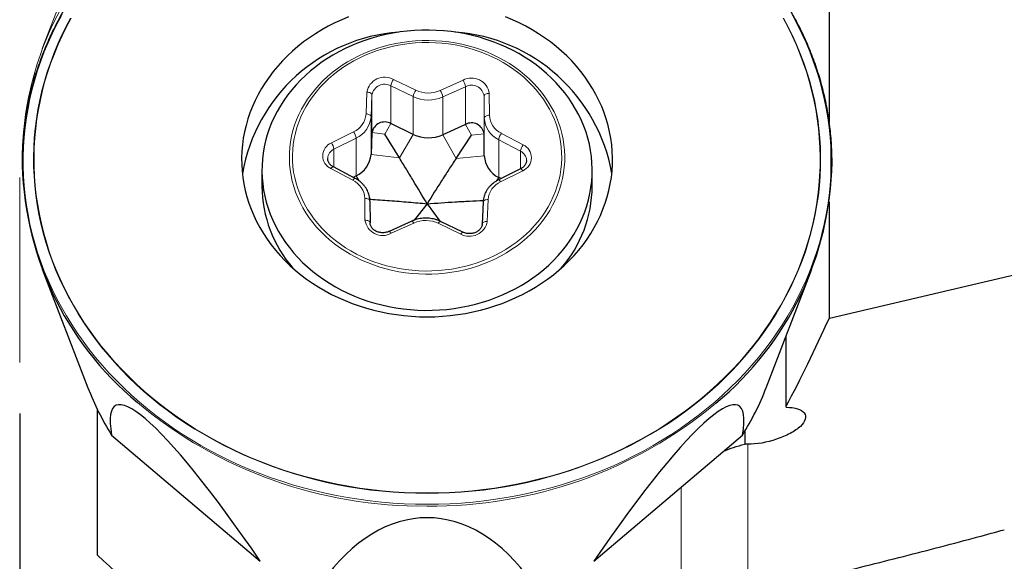
# Model space of a CAD drawing. Units: millimetres. Extents: x 15 to 204, y 6 to 291.
# Drawn here: x 31 to 50, y 185 to 196 of the extents above; entities that cross this region are included whole.
import ezdxf

# ---------------------------------------------------------------- set-up
doc = ezdxf.new("R2010")
doc.units = ezdxf.units.MM
doc.layers.add('DÜNNE_LINIE', color=153, linetype='Continuous')
doc.styles.add('SLDTEXTSTYLE0', font='TXT', dxfattribs={"width": 0.75})
doc.dimstyles.new('SLDDIMSTYLE0', dxfattribs={"dimtxt": 3, "dimasz": 3, "dimexe": 0, "dimexo": 0.0625, "dimgap": 0.75, "dimtad": 1, "dimdec": 3, "dimrnd": 1e-09, "dimzin": 12, "dimdsep": 46, "dimtxsty": 'SLDTEXTSTYLE0', "dimsah": 1, "dimcen": 0.09, "dimadec": 0, "dimazin": 3, "dimtfac": 1, "dimtofl": 0, "dimtmove": 0, "dimatfit": 3, "dimfxl": 1, "dimfrac": 2, "dimtolj": 1, "dimtzin": 12, "dimarcsym": 0})

# ---------------------------------------------------------------- blocks, each defined once
blk = doc.blocks.new('_D_1')
at = {"layer": 'DÜNNE_LINIE', "color": 7}
for p, q in [((80.553, 191.027), (80.553, 169.041)), ((30.553, 187.863), (30.553, 169.041)), ((80.553, 170.041), (30.553, 170.041))]:
    blk.add_line(p, q, dxfattribs=at)
for points in [[(30.553, 170.041), (33.553, 169.291), (33.553, 170.791)], [(80.553, 170.041), (77.553, 170.791), (77.553, 169.291)]]:
    blk.add_solid(points, dxfattribs=at)
at = {"layer": 'DÜNNE_LINIE', "color": 7, "insert": (52.117, 173.908, 0.1), "char_height": 3, "attachment_point": 1, "style": 'SLDTEXTSTYLE0'}
blk.add_mtext('50', dxfattribs=at)

msp = doc.modelspace()

# ---------------------------------------------------------------- linework, layer by layer
at = {"color": 7, "linetype": 'Continuous', "lineweight": 30}
for p, q in [((46.4857, 193.5808), (46.4857, 199.3158)), ((37.4854, 193.3847), (37.4683, 192.9554)), ((38.2992, 193.3504), (37.8584, 193.562)), ((39.324, 193.5463), (38.877, 193.3443)), ((38.0249, 192.8873), (37.7353, 193.3541)), ((39.139, 192.8754), (39.4416, 193.3359)), ((39.6959, 192.9315), (39.6916, 193.3611)), ((35.3198, 192.6451), (35.3198, 192.3272)), ((37.1549, 192.4846), (36.725, 192.7119)), ((40.409, 192.6725), (39.9725, 192.4546)), ((41.8198, 192.3272), (41.8198, 192.6451)), ((37.1731, 192.5341), (37.1156, 192.5054)), ((40.0238, 192.4801), (39.9785, 192.5041)), ((46.4857, 189.7371), (58.3213, 192.5051)), ((37.4557, 192.0751), (37.4417, 192.0759)), ((37.4436, 192.0408), (37.448, 191.6112)), ((39.6713, 192.0181), (39.6541, 191.5887)), ((39.6713, 192.0169), (39.6713, 192.0181)), ((46.4857, 189.7371), (46.4857, 192.0231)), ((38.5698, 191.9864), (38.3166, 191.6631)), ((38.5698, 191.9864), (38.8227, 191.6434)), ((38.2684, 191.6443), (37.8214, 191.4423)), ((39.2751, 191.4266), (38.8343, 191.6382)), ((39.6541, 191.5876), (39.6541, 191.5887)), ((30.9965, 190.6966), (31.8962, 188.3657)), ((35.8428, 190.8277), (35.8392, 190.803)), ((41.3003, 190.803), (41.2967, 190.8277)), ((45.2434, 188.3657), (46.143, 190.6966)), ((45.6382, 188.0037), (45.6382, 189.3887)), ((45.6382, 187.9838), (45.6382, 188.0037)), ((32.0832, 185.0736), (32.0832, 187.9382)), ((32.3617, 187.4351), (35.2882, 184.9534)), ((41.8513, 184.9534), (44.7778, 187.4351)), ((44.822, 187.5072), (44.822, 187.2571))]:
    msp.add_line(p, q, dxfattribs=at)
at = {"color": 7, "linetype": 'Continuous', "lineweight": 0}
msp.add_line((31.8962, 197.3697), (30.9965, 195.0388), dxfattribs=at)
at = {"color": 8, "linetype": 'Continuous', "lineweight": 0}
for p, q in [((37.9076, 194.4307), (38.3485, 194.2191)), ((38.8299, 194.214), (39.2769, 194.416)), ((37.3683, 193.7531), (37.3855, 194.1824)), ((38.2992, 194.0923), (37.8584, 194.3039)), ((37.8584, 193.562), (37.8584, 194.3039)), ((39.324, 194.2882), (38.877, 194.0861)), ((39.324, 193.5463), (39.324, 194.2882)), ((39.7915, 194.1567), (39.7959, 193.7271)), ((37.4854, 194.1266), (37.4683, 193.6972)), ((37.4854, 193.3847), (37.4854, 194.1266)), ((38.2992, 193.3504), (38.2992, 194.0923)), ((38.877, 193.3443), (38.877, 194.0861)), ((39.6959, 193.6734), (39.6916, 194.1029)), ((39.6916, 193.3611), (39.6916, 194.1029)), ((37.4683, 192.9554), (37.4683, 193.6972)), ((39.6959, 192.9315), (39.6959, 193.6734)), ((36.6859, 193.1841), (37.1223, 193.4021)), ((37.7353, 193.3541), (37.4854, 193.3847)), ((37.7353, 193.3541), (37.8584, 193.562)), ((39.4416, 193.3359), (39.324, 193.5463)), ((37.1731, 193.276), (36.7366, 193.058)), ((37.1731, 192.5341), (37.1731, 193.276)), ((38.0249, 192.8873), (38.2992, 193.3504)), ((39.139, 192.8754), (38.877, 193.3443)), ((39.4416, 193.3359), (39.6916, 193.3611)), ((40.4083, 193.0187), (39.9785, 193.246)), ((39.9785, 192.5041), (39.9785, 193.246)), ((40.0314, 193.3709), (40.4612, 193.1437)), ((36.7366, 192.7058), (36.7366, 193.058)), ((40.4083, 192.6722), (40.4083, 193.0187)), ((38.0249, 192.8873), (37.4683, 192.9554)), ((39.139, 192.8754), (39.6959, 192.9315)), ((37.1081, 192.4492), (36.6783, 192.6765)), ((40.4537, 192.6361), (40.0172, 192.4181)), ((37.235, 192.4335), (37.1731, 192.5341)), ((39.9311, 192.4312), (39.9785, 192.5041)), ((37.348, 191.6635), (37.3436, 192.093)), ((37.4557, 192.0751), (37.438, 192.1038)), ((37.4557, 192.0751), (37.4428, 192.0598)), ((39.7712, 192.0671), (39.7541, 191.6377)), ((38.3096, 191.6062), (37.8626, 191.4041)), ((39.2319, 191.3895), (38.7911, 191.601)), ((35.8211, 190.8566), (35.8201, 190.8214)), ((41.3194, 190.8214), (41.3185, 190.8566)), ((44.8836, 184.2978), (44.8836, 187.2554)), ((43.5672, 183.6144), (43.5672, 186.4085))]:
    msp.add_line(p, q, dxfattribs=at)
at = {"color": 8, "linetype": 'Continuous', "lineweight": 0, "flags": 128}
for points in [[(31.3731, 195.6802), (31.2804, 195.5063), (31.1936, 195.3303), (31.1127, 195.1523), (31.0377, 194.9724), (30.9688, 194.7908), (30.906, 194.6076), (30.8493, 194.4229), (30.7988, 194.237), (30.7545, 194.0499), (30.7165, 193.8619), (30.6847, 193.673), (30.6593, 193.4834), (30.6402, 193.2933), (30.6275, 193.1028), (30.6212, 192.9121), (30.6212, 192.7213), (30.6275, 192.5306), (30.6402, 192.3401), (30.6593, 192.15), (30.6847, 191.9604), (30.7165, 191.7715), (30.7545, 191.5835), (30.7988, 191.3964), (30.8493, 191.2105), (30.906, 191.0258), (30.9688, 190.8426), (31.0377, 190.661), (31.1127, 190.4811), (31.1936, 190.3031), (31.2804, 190.1271), (31.3731, 189.9532), (31.4715, 189.7817), (31.5757, 189.6125), (31.6854, 189.446), (31.8006, 189.2821), (31.9213, 189.1211), (32.0473, 188.963), (32.1785, 188.808), (32.3148, 188.6562), (32.4561, 188.5078), (32.6024, 188.3628), (32.7534, 188.2213), (32.9091, 188.0836), (33.0693, 187.9496), (33.2339, 187.8196), (33.4028, 187.6935), (33.5758, 187.5716), (33.7528, 187.4538), (33.9337, 187.3404), (34.1183, 187.2313), (34.3065, 187.1267), (34.498, 187.0267), (34.6929, 186.9313), (34.8908, 186.8406), (35.0917, 186.7547), (35.2954, 186.6737), (35.5017, 186.5976), (35.7104, 186.5264), (35.9215, 186.4603), (36.1347, 186.3993), (36.3498, 186.3434), (36.5667, 186.2928), (36.7852, 186.2473), (37.0051, 186.2071), (37.2263, 186.1722), (37.4486, 186.1426), (37.6717, 186.1184), (37.8956, 186.0995), (38.12, 186.086), (38.3448, 186.0779), (38.5698, 186.0752), (38.7947, 186.0779), (39.0195, 186.086), (39.2439, 186.0995), (39.4678, 186.1184), (39.691, 186.1426), (39.9132, 186.1722), (40.1344, 186.2071), (40.3543, 186.2473), (40.5728, 186.2928), (40.7897, 186.3434), (41.0049, 186.3993), (41.218, 186.4603), (41.4291, 186.5264), (41.6378, 186.5976), (41.8441, 186.6737), (42.0478, 186.7547), (42.2487, 186.8406), (42.4466, 186.9313), (42.6415, 187.0267), (42.8331, 187.1267), (43.0212, 187.2313), (43.2058, 187.3404), (43.3867, 187.4538), (43.5637, 187.5716), (43.7368, 187.6935), (43.9056, 187.8196), (44.0703, 187.9496), (44.2305, 188.0836), (44.3861, 188.2213), (44.5372, 188.3628), (44.6834, 188.5078), (44.8247, 188.6562), (44.9611, 188.808), (45.0923, 188.963), (45.2183, 189.1211), (45.3389, 189.2821), (45.4541, 189.446), (45.5639, 189.6125), (45.668, 189.7817), (45.7664, 189.9532), (45.8591, 190.1271), (45.9459, 190.3031), (46.0268, 190.4811), (46.1018, 190.661), (46.1707, 190.8426), (46.2335, 191.0258), (46.2902, 191.2105), (46.3407, 191.3964), (46.385, 191.5835), (46.423, 191.7715), (46.4548, 191.9604), (46.4802, 192.15), (46.4993, 192.3401), (46.512, 192.5306), (46.5184, 192.7213), (46.5184, 192.9121), (46.512, 193.1028), (46.4993, 193.2933), (46.4802, 193.4834), (46.4548, 193.673), (46.423, 193.8619), (46.385, 194.0499), (46.3407, 194.237), (46.2902, 194.4229), (46.2335, 194.6076), (46.1707, 194.7908), (46.1018, 194.9724), (46.0268, 195.1523), (45.9459, 195.3303), (45.8591, 195.5063), (45.7664, 195.6802)], [(38.5698, 186.288), (38.3476, 186.2907), (38.1256, 186.2988), (37.904, 186.3123), (37.6829, 186.3312), (37.4625, 186.3555), (37.2431, 186.3851), (37.0248, 186.42), (36.8077, 186.4603), (36.5921, 186.5058), (36.3781, 186.5565), (36.1659, 186.6124), (35.9557, 186.6735), (35.7476, 186.7396), (35.5419, 186.8108), (35.3386, 186.8869), (35.138, 186.968), (34.9403, 187.0539), (34.7455, 187.1446), (34.5539, 187.24), (34.3655, 187.34), (34.1807, 187.4445), (33.9994, 187.5535), (33.8219, 187.6669), (33.6484, 187.7845), (33.4788, 187.9063), (33.3135, 188.0322), (33.1525, 188.1621), (32.9959, 188.2958), (32.844, 188.4333), (32.6967, 188.5744), (32.5543, 188.719), (32.4168, 188.8671), (32.2844, 189.0184), (32.1572, 189.1729), (32.0352, 189.3304), (31.9187, 189.4908), (31.8076, 189.654), (31.702, 189.8198), (31.6021, 189.9882), (31.508, 190.1588), (31.4197, 190.3317), (31.3372, 190.5067), (31.2607, 190.6836), (31.1902, 190.8623), (31.1258, 191.0427), (31.0676, 191.2245), (31.0155, 191.4077), (30.9696, 191.5921), (30.9299, 191.7775), (30.8966, 191.9638), (30.8696, 192.1508), (30.8489, 192.3385), (30.8345, 192.5265), (30.8266, 192.7148), (30.825, 192.9032), (30.8298, 193.0916), (30.8409, 193.2798), (30.8584, 193.4677), (30.8823, 193.655), (30.9125, 193.8417), (30.949, 194.0276), (30.9917, 194.2125), (31.0407, 194.3963), (31.0959, 194.5788), (31.1573, 194.7599), (31.2247, 194.9395), (31.2982, 195.1173), (31.3777, 195.2933), (31.4631, 195.4672), (31.5544, 195.639)], [(31.5636, 195.6363), (31.4725, 195.4647), (31.3872, 195.291), (31.3079, 195.1153), (31.2345, 194.9377), (31.1671, 194.7584), (31.1058, 194.5775), (31.0507, 194.3952), (31.0018, 194.2117), (30.9591, 194.027), (30.9226, 193.8414), (30.8925, 193.6549), (30.8687, 193.4678), (30.8512, 193.2802), (30.84, 193.0923), (30.8352, 192.9041), (30.8368, 192.716), (30.8448, 192.5279), (30.8591, 192.3401), (30.8798, 192.1527), (30.9068, 191.9659), (30.9401, 191.7799), (30.9796, 191.5947), (31.0255, 191.4106), (31.0775, 191.2277), (31.1357, 191.0461), (31.2, 190.8659), (31.2704, 190.6875), (31.3468, 190.5108), (31.4291, 190.336), (31.5174, 190.1634), (31.6114, 189.9929), (31.7111, 189.8248), (31.8165, 189.6592), (31.9275, 189.4962), (32.0439, 189.336), (32.1657, 189.1787), (32.2927, 189.0244), (32.425, 188.8733), (32.5623, 188.7255), (32.7045, 188.581), (32.8515, 188.4401), (33.0033, 188.3028), (33.1597, 188.1693), (33.3205, 188.0396), (33.4856, 187.9139), (33.6549, 187.7922), (33.8282, 187.6747), (34.0055, 187.5615), (34.1865, 187.4526), (34.3711, 187.3482), (34.5592, 187.2484), (34.7505, 187.1531), (34.9451, 187.0625), (35.1426, 186.9767), (35.3429, 186.8958), (35.5459, 186.8197), (35.7513, 186.7487), (35.9591, 186.6826), (36.1691, 186.6216), (36.381, 186.5658), (36.5947, 186.5151), (36.81, 186.4697), (37.0268, 186.4295), (37.2449, 186.3946), (37.464, 186.3651), (37.6841, 186.3408), (37.9048, 186.322), (38.1262, 186.3085), (38.3479, 186.3004), (38.5698, 186.2977)], [(45.5852, 195.639), (45.6764, 195.4672), (45.7618, 195.2933), (45.8413, 195.1173), (45.9148, 194.9395), (45.9822, 194.7599), (46.0436, 194.5788), (46.0988, 194.3963), (46.1478, 194.2125), (46.1905, 194.0276), (46.227, 193.8417), (46.2572, 193.655), (46.2811, 193.4677), (46.2986, 193.2798), (46.3098, 193.0916), (46.3145, 192.9032), (46.3129, 192.7148), (46.305, 192.5265), (46.2906, 192.3385), (46.2699, 192.1508), (46.2429, 191.9638), (46.2096, 191.7775), (46.17, 191.5921), (46.1241, 191.4077), (46.072, 191.2245), (46.0137, 191.0427), (45.9493, 190.8623), (45.8788, 190.6836), (45.8023, 190.5067), (45.7199, 190.3317), (45.6315, 190.1588), (45.5374, 189.9882), (45.4375, 189.8198), (45.332, 189.654), (45.2209, 189.4908), (45.1043, 189.3304), (44.9823, 189.1729), (44.8551, 189.0184), (44.7227, 188.8671), (44.5852, 188.719), (44.4428, 188.5744), (44.2956, 188.4333), (44.1436, 188.2958), (43.987, 188.1621), (43.826, 188.0322), (43.6607, 187.9063), (43.4912, 187.7845), (43.3176, 187.6669), (43.1401, 187.5535), (42.9588, 187.4445), (42.774, 187.34), (42.5857, 187.24), (42.394, 187.1446), (42.1993, 187.0539), (42.0015, 186.968), (41.8009, 186.8869), (41.5977, 186.8108), (41.3919, 186.7396), (41.1839, 186.6735), (40.9737, 186.6124), (40.7615, 186.5565), (40.5475, 186.5058), (40.3318, 186.4603), (40.1148, 186.42), (39.8964, 186.3851), (39.677, 186.3555), (39.4566, 186.3312), (39.2356, 186.3123), (39.0139, 186.2988), (38.7919, 186.2907), (38.5698, 186.288)], [(38.5698, 186.2977), (38.7916, 186.3004), (39.0133, 186.3085), (39.2347, 186.322), (39.4555, 186.3408), (39.6755, 186.3651), (39.8947, 186.3946), (40.1127, 186.4295), (40.3295, 186.4697), (40.5448, 186.5151), (40.7586, 186.5658), (40.9705, 186.6216), (41.1804, 186.6826), (41.3882, 186.7487), (41.5937, 186.8197), (41.7966, 186.8958), (41.997, 186.9767), (42.1945, 187.0625), (42.389, 187.1531), (42.5803, 187.2484), (42.7684, 187.3482), (42.953, 187.4526), (43.134, 187.5615), (43.3113, 187.6747), (43.4846, 187.7922), (43.6539, 187.9139), (43.8191, 188.0396), (43.9799, 188.1693), (44.1362, 188.3028), (44.288, 188.4401), (44.435, 188.581), (44.5773, 188.7255), (44.7146, 188.8733), (44.8468, 189.0244), (44.9738, 189.1787), (45.0956, 189.336), (45.2121, 189.4962), (45.323, 189.6592), (45.4284, 189.8248), (45.5281, 189.9929), (45.6222, 190.1634), (45.7104, 190.336), (45.7927, 190.5108), (45.8691, 190.6875), (45.9395, 190.8659), (46.0038, 191.0461), (46.062, 191.2277), (46.1141, 191.4106), (46.1599, 191.5947), (46.1995, 191.7799), (46.2328, 191.9659), (46.2597, 192.1527), (46.2804, 192.3401), (46.2947, 192.5279), (46.3027, 192.716), (46.3043, 192.9041), (46.2995, 193.0923), (46.2884, 193.2802), (46.2709, 193.4678), (46.247, 193.6549), (46.2169, 193.8414), (46.1805, 194.027), (46.1377, 194.2117), (46.0888, 194.3952), (46.0337, 194.5775), (45.9724, 194.7584), (45.9051, 194.9377), (45.8317, 195.1153), (45.7523, 195.291), (45.667, 195.4647), (45.5759, 195.6363)], [(38.5356, 190.6012), (38.4047, 190.6053), (38.2742, 190.6147), (38.1444, 190.6295), (38.0155, 190.6496), (37.888, 190.6749), (37.7621, 190.7054), (37.638, 190.7411), (37.5162, 190.7818), (37.3967, 190.8274), (37.2801, 190.8779), (37.1664, 190.9331), (37.056, 190.9929), (36.9492, 191.0571), (36.8461, 191.1257), (36.7471, 191.1984), (36.6523, 191.275), (36.562, 191.3555), (36.4764, 191.4396), (36.3957, 191.527), (36.32, 191.6177), (36.2496, 191.7114), (36.1847, 191.8078), (36.1253, 191.9068), (36.0716, 192.0082), (36.0237, 192.1115), (35.9818, 192.2168), (35.9459, 192.3236), (35.9162, 192.4318), (35.8927, 192.5411), (35.8754, 192.6512), (35.8644, 192.7618), (35.8597, 192.8729), (35.8614, 192.9839), (35.8693, 193.0948), (35.8836, 193.2052), (35.9042, 193.3149), (35.931, 193.4236), (35.9639, 193.5311), (36.003, 193.6372), (36.048, 193.7415), (36.0989, 193.8438), (36.1556, 193.9439), (36.2179, 194.0416), (36.2857, 194.1367), (36.3589, 194.2288), (36.4372, 194.3178), (36.5205, 194.4036), (36.6086, 194.4858), (36.7013, 194.5643), (36.7983, 194.6389), (36.8995, 194.7094), (37.0045, 194.7757), (37.1132, 194.8377), (37.2254, 194.8951), (37.3406, 194.9478), (37.4588, 194.9958), (37.5795, 195.0389), (37.7025, 195.077), (37.8276, 195.1099), (37.9544, 195.1378), (38.0827, 195.1604), (38.212, 195.1777), (38.3422, 195.1897), (38.473, 195.1963), (38.604, 195.1976), (38.7349, 195.1935), (38.8654, 195.1841), (38.9952, 195.1693), (39.124, 195.1492), (39.2515, 195.1239), (39.3775, 195.0934), (39.5015, 195.0577), (39.6234, 195.017), (39.7428, 194.9714), (39.8595, 194.9209), (39.9731, 194.8657), (40.0835, 194.8059), (40.1903, 194.7416), (40.2934, 194.6731), (40.3924, 194.6004), (40.4872, 194.5237), (40.5775, 194.4433), (40.6631, 194.3592), (40.7438, 194.2717), (40.8195, 194.1811), (40.8899, 194.0874), (40.9548, 193.9909), (41.0142, 193.8919), (41.0679, 193.7906), (41.1158, 193.6872), (41.1577, 193.582), (41.1936, 193.4752), (41.2233, 193.367), (41.2469, 193.2577), (41.2641, 193.1476), (41.2751, 193.0369), (41.2798, 192.9259), (41.2782, 192.8149), (41.2702, 192.704), (41.2559, 192.5936), (41.2353, 192.4839), (41.2086, 192.3751), (41.1756, 192.2676), (41.1366, 192.1616), (41.0915, 192.0573), (41.0406, 191.955), (40.9839, 191.8548), (40.9216, 191.7571), (40.8538, 191.6621), (40.7806, 191.57), (40.7023, 191.4809), (40.619, 191.3952), (40.5309, 191.313), (40.4383, 191.2345), (40.3412, 191.1599), (40.2401, 191.0894), (40.135, 191.023), (40.0263, 190.9611), (39.9141, 190.9037), (39.7989, 190.8509), (39.6807, 190.803), (39.56, 190.7599), (39.437, 190.7218), (39.3119, 190.6888), (39.1851, 190.661), (39.0569, 190.6384), (38.9275, 190.6211), (38.7973, 190.6091), (38.6665, 190.6024), (38.5356, 190.6012)], [(38.5363, 190.6629), (38.6664, 190.6642), (38.7962, 190.671), (38.9255, 190.6831), (39.0539, 190.7006), (39.1812, 190.7234), (39.307, 190.7515), (39.431, 190.7847), (39.5529, 190.8231), (39.6725, 190.8666), (39.7894, 190.9149), (39.9033, 190.9681), (40.0141, 191.0259), (40.1214, 191.0883), (40.2249, 191.155), (40.3245, 191.226), (40.4198, 191.3011), (40.5107, 191.38), (40.5969, 191.4626), (40.6782, 191.5487), (40.7544, 191.638), (40.8254, 191.7305), (40.8909, 191.8258), (40.9508, 191.9237), (41.0051, 192.0239), (41.0534, 192.1263), (41.0957, 192.2306), (41.132, 192.3366), (41.1621, 192.4439), (41.186, 192.5523), (41.2035, 192.6616), (41.2147, 192.7715), (41.2196, 192.8817), (41.218, 192.992), (41.2101, 193.1021), (41.1958, 193.2118), (41.1752, 193.3207), (41.1483, 193.4286), (41.1152, 193.5353), (41.0759, 193.6404), (41.0306, 193.7438), (40.9794, 193.8452), (40.9224, 193.9444), (40.8598, 194.041), (40.7916, 194.1349), (40.718, 194.2259), (40.6393, 194.3137), (40.5556, 194.3982), (40.4671, 194.479), (40.374, 194.5561), (40.2766, 194.6292), (40.1751, 194.6981), (40.0697, 194.7628), (39.9607, 194.8229), (39.8484, 194.8785), (39.7329, 194.9294), (39.6147, 194.9753), (39.4939, 195.0163), (39.371, 195.0522), (39.246, 195.083), (39.1195, 195.1085), (38.9916, 195.1287), (38.8628, 195.1436), (38.7332, 195.1531), (38.6032, 195.1572), (38.4731, 195.1559), (38.3433, 195.1492), (38.214, 195.1371), (38.0856, 195.1196), (37.9584, 195.0968), (37.8326, 195.0687), (37.7086, 195.0354), (37.5866, 194.997), (37.4671, 194.9536), (37.3501, 194.9053), (37.2362, 194.8521), (37.1254, 194.7943), (37.0181, 194.7319), (36.9146, 194.6651), (36.815, 194.5942), (36.7197, 194.5191), (36.6289, 194.4402), (36.5427, 194.3576), (36.4613, 194.2715), (36.3851, 194.1821), (36.3141, 194.0897), (36.2486, 193.9944), (36.1887, 193.8965), (36.1345, 193.7962), (36.0861, 193.6938), (36.0438, 193.5895), (36.0075, 193.4836), (35.9774, 193.3763), (35.9536, 193.2679), (35.936, 193.1586), (35.9248, 193.0487), (35.92, 192.9384), (35.9215, 192.8281), (35.9294, 192.718), (35.9437, 192.6084), (35.9644, 192.4995), (35.9913, 192.3916), (36.0244, 192.2849), (36.0636, 192.1797), (36.1089, 192.0763), (36.1601, 191.9749), (36.2171, 191.8758), (36.2798, 191.7791), (36.348, 191.6852), (36.4215, 191.5942), (36.5002, 191.5064), (36.5839, 191.422), (36.6724, 191.3412), (36.7655, 191.2641), (36.8629, 191.191), (36.9644, 191.122), (37.0698, 191.0574), (37.1788, 190.9972), (37.2912, 190.9416), (37.4066, 190.8908), (37.5248, 190.8448), (37.6456, 190.8038), (37.7686, 190.7679), (37.8935, 190.7372), (38.02, 190.7116), (38.1479, 190.6914), (38.2768, 190.6765), (38.4063, 190.667), (38.5363, 190.6629)], [(37.3855, 194.1824), (37.405, 194.1808), (37.4237, 194.1773), (37.441, 194.1719), (37.4561, 194.1649), (37.4686, 194.1565), (37.4778, 194.1471), (37.4835, 194.1369), (37.4854, 194.1266)], [(39.7915, 194.1567), (39.772, 194.1555), (39.7533, 194.1524), (39.736, 194.1473), (39.7208, 194.1406), (39.7084, 194.1325), (39.6992, 194.1233), (39.6935, 194.1133), (39.6916, 194.1029)], [(37.3683, 193.7531), (37.3878, 193.7515), (37.4066, 193.748), (37.4238, 193.7426), (37.439, 193.7356), (37.4514, 193.7272), (37.4607, 193.7177), (37.4663, 193.7076), (37.4683, 193.6972)], [(39.7959, 193.7271), (39.7764, 193.726), (39.7576, 193.7228), (39.7404, 193.7178), (39.7252, 193.7111), (39.7128, 193.703), (39.7035, 193.6937), (39.6978, 193.6838), (39.6959, 193.6734)], [(36.725, 192.7119), (36.7223, 192.7127), (36.7157, 192.7118), (36.7077, 192.7075), (36.6985, 192.7), (36.6886, 192.6895), (36.6783, 192.6765)], [(40.4537, 192.6361), (40.4438, 192.6493), (40.4342, 192.66), (40.4255, 192.6677), (40.4178, 192.6722), (40.4115, 192.6733), (40.409, 192.6725)], [(37.1549, 192.4846), (37.1521, 192.4855), (37.1455, 192.4846), (37.1375, 192.4803), (37.1284, 192.4727), (37.1185, 192.4622), (37.1081, 192.4492)], [(40.0172, 192.4181), (40.0073, 192.4313), (39.9978, 192.442), (39.989, 192.4497), (39.9813, 192.4542), (39.975, 192.4553), (39.9725, 192.4545)], [(37.4436, 192.0408), (37.4417, 192.0511), (37.436, 192.061), (37.4268, 192.0701), (37.4143, 192.078), (37.3992, 192.0845), (37.3819, 192.0893), (37.3631, 192.0922), (37.3436, 192.093)], [(39.6713, 192.0181), (39.6732, 192.0272), (39.6789, 192.037), (39.6881, 192.0459), (39.7005, 192.0536), (39.7157, 192.0597), (39.733, 192.0641), (39.7517, 192.0666), (39.7712, 192.0671)], [(37.448, 191.6112), (37.446, 191.6216), (37.4404, 191.6315), (37.4311, 191.6405), (37.4187, 191.6485), (37.4035, 191.655), (37.3862, 191.6597), (37.3675, 191.6626), (37.348, 191.6635)], [(38.2684, 191.6443), (38.2705, 191.6449), (38.2763, 191.6436), (38.2834, 191.6388), (38.2916, 191.6308), (38.3004, 191.6198), (38.3096, 191.6062)], [(38.8343, 191.6382), (38.832, 191.6389), (38.8259, 191.6377), (38.8184, 191.6331), (38.8099, 191.6252), (38.8007, 191.6144), (38.7911, 191.601)], [(39.6541, 191.5887), (39.656, 191.5979), (39.6617, 191.6077), (39.671, 191.6166), (39.6834, 191.6242), (39.6985, 191.6304), (39.7158, 191.6348), (39.7346, 191.6373), (39.7541, 191.6377)], [(37.8214, 191.4423), (37.8235, 191.4428), (37.8293, 191.4415), (37.8365, 191.4368), (37.8446, 191.4287), (37.8534, 191.4177), (37.8626, 191.4041)], [(39.2751, 191.4266), (39.2728, 191.4273), (39.2667, 191.4261), (39.2592, 191.4215), (39.2507, 191.4137), (39.2415, 191.4028), (39.2319, 191.3895)]]:
    msp.add_lwpolyline(points, dxfattribs=at)
at = {"color": 7, "linetype": 'Continuous', "lineweight": 30, "flags": 128}
for points in [[(37.0253, 195.6617), (36.8891, 195.6048), (36.7557, 195.5431), (36.6255, 195.4768), (36.4987, 195.4059), (36.3755, 195.3307), (36.2561, 195.2511), (36.1406, 195.1674), (36.0294, 195.0797), (35.9226, 194.9882), (35.8203, 194.893), (35.7229, 194.7942), (35.6303, 194.6921), (35.5428, 194.5868), (35.4606, 194.4785), (35.3838, 194.3674), (35.3124, 194.2537), (35.2467, 194.1376), (35.1868, 194.0193), (35.1327, 193.8989), (35.0846, 193.7768), (35.0425, 193.653), (35.0065, 193.5279), (34.9767, 193.4016), (34.9531, 193.2744), (34.9357, 193.1465), (34.9247, 193.018), (34.92, 192.8893), (34.9215, 192.7605), (34.9294, 192.6319), (34.9436, 192.5037), (34.9641, 192.376), (34.9908, 192.2493), (35.0237, 192.1235), (35.0628, 191.9991), (35.1079, 191.8761), (35.159, 191.7548), (35.216, 191.6355), (35.2789, 191.5182), (35.3474, 191.4033), (35.4215, 191.2908), (35.5011, 191.1811), (35.5859, 191.0743), (35.6759, 190.9706), (35.771, 190.8702), (35.8709, 190.7731), (35.9754, 190.6797), (36.0845, 190.5901), (36.1978, 190.5044), (36.3153, 190.4228), (36.4367, 190.3453), (36.5617, 190.2723), (36.6902, 190.2036), (36.822, 190.1396), (36.9568, 190.0803), (37.0944, 190.0258), (37.2346, 189.9762), (37.377, 189.9316), (37.5216, 189.8921), (37.6679, 189.8577), (37.8158, 189.8285), (37.965, 189.8045), (38.1153, 189.7858), (38.2664, 189.7724), (38.4179, 189.7644), (38.5698, 189.7617)], [(38.5698, 189.7617), (38.7216, 189.7644), (38.8732, 189.7724), (39.0242, 189.7858), (39.1745, 189.8045), (39.3237, 189.8285), (39.4716, 189.8577), (39.6179, 189.8921), (39.7625, 189.9316), (39.9049, 189.9762), (40.0451, 190.0258), (40.1827, 190.0803), (40.3175, 190.1396), (40.4493, 190.2036), (40.5778, 190.2723), (40.7029, 190.3453), (40.8242, 190.4228), (40.9417, 190.5044), (41.055, 190.5901), (41.1641, 190.6797), (41.2686, 190.7731), (41.3685, 190.8702), (41.4636, 190.9706), (41.5536, 191.0743), (41.6385, 191.1811), (41.718, 191.2908), (41.7921, 191.4033), (41.8606, 191.5182), (41.9235, 191.6355), (41.9805, 191.7548), (42.0316, 191.8761), (42.0767, 191.9991), (42.1158, 192.1235), (42.1487, 192.2493), (42.1754, 192.376), (42.1959, 192.5037), (42.2101, 192.6319), (42.218, 192.7605), (42.2196, 192.8893), (42.2148, 193.018), (42.2038, 193.1465), (42.1864, 193.2744), (42.1628, 193.4016), (42.133, 193.5279), (42.097, 193.653), (42.0549, 193.7768), (42.0068, 193.8989), (41.9527, 194.0193), (41.8928, 194.1376), (41.8271, 194.2537), (41.7558, 194.3674), (41.6789, 194.4785), (41.5967, 194.5868), (41.5092, 194.6921), (41.4167, 194.7942), (41.3192, 194.893), (41.2169, 194.9882), (41.1101, 195.0797), (40.9989, 195.1674), (40.8835, 195.2511), (40.764, 195.3307), (40.6408, 195.4059), (40.514, 195.4768), (40.3838, 195.5431), (40.2505, 195.6048), (40.1142, 195.6617)], [(38.6108, 195.4011), (38.467, 195.3999), (38.3234, 195.3933), (38.1803, 195.3814), (38.038, 195.3641), (37.8967, 195.3415), (37.7567, 195.3136), (37.6183, 195.2805), (37.4818, 195.2422), (37.3474, 195.1989), (37.2153, 195.1505), (37.086, 195.0973), (36.9595, 195.0392), (36.8362, 194.9765), (36.7163, 194.9092), (36.6001, 194.8374), (36.4876, 194.7614), (36.3793, 194.6812), (36.2752, 194.597), (36.1757, 194.5091), (36.0808, 194.4174), (35.9908, 194.3223), (35.9058, 194.224), (35.8261, 194.1225), (35.7517, 194.0181), (35.6829, 193.9111), (35.6197, 193.8015), (35.5622, 193.6897), (35.5107, 193.5759), (35.4651, 193.4602), (35.4257, 193.343), (35.3923, 193.2243), (35.3652, 193.1046), (35.3444, 192.9839), (35.3299, 192.8626), (35.3217, 192.7409), (35.3199, 192.6189), (35.3245, 192.497), (35.3354, 192.3754), (35.3526, 192.2544), (35.3761, 192.1341), (35.4059, 192.0148), (35.4419, 191.8967), (35.484, 191.7801), (35.5321, 191.6652), (35.5862, 191.5522), (35.6461, 191.4414), (35.7118, 191.3329), (35.783, 191.227), (35.8597, 191.1238), (35.9417, 191.0236), (36.0289, 190.9266), (36.121, 190.833), (36.2179, 190.7429), (36.3194, 190.6566), (36.4253, 190.5741), (36.5355, 190.4957), (36.6496, 190.4215), (36.7674, 190.3516), (36.8888, 190.2862), (37.0135, 190.2255), (37.1412, 190.1695), (37.2717, 190.1183), (37.4048, 190.0721), (37.5402, 190.0309), (37.6775, 189.9949), (37.8166, 189.964), (37.9572, 189.9384), (38.099, 189.918), (38.2417, 189.903), (38.385, 189.8934), (38.5287, 189.8892), (38.6725, 189.8903), (38.8161, 189.8969), (38.9592, 189.9088), (39.1016, 189.9261), (39.2429, 189.9487), (39.3828, 189.9766), (39.5212, 190.0097), (39.6578, 190.048), (39.7922, 190.0914), (39.9242, 190.1397), (40.0535, 190.193), (40.18, 190.251), (40.3033, 190.3138), (40.4232, 190.3811), (40.5395, 190.4528), (40.6519, 190.5289), (40.7602, 190.609), (40.8643, 190.6932), (40.9638, 190.7812), (41.0587, 190.8728), (41.1487, 190.9679), (41.2337, 191.0663), (41.3134, 191.1678), (41.3878, 191.2721), (41.4567, 191.3792), (41.5199, 191.4887), (41.5773, 191.6005), (41.6288, 191.7144), (41.6744, 191.83), (41.7139, 191.9473), (41.7472, 192.0659), (41.7743, 192.1857), (41.7951, 192.3063), (41.8096, 192.4276), (41.8178, 192.5494), (41.8196, 192.6713), (41.8151, 192.7932), (41.8042, 192.9148), (41.7869, 193.0359), (41.7634, 193.1562), (41.7336, 193.2755), (41.6977, 193.3935), (41.6556, 193.5101), (41.6074, 193.625), (41.5533, 193.738), (41.4934, 193.8489), (41.4278, 193.9574), (41.3565, 194.0633), (41.2798, 194.1664), (41.1978, 194.2666), (41.1107, 194.3636), (41.0185, 194.4572), (40.9216, 194.5473), (40.8201, 194.6337), (40.7142, 194.7162), (40.6041, 194.7946), (40.49, 194.8688), (40.3721, 194.9386), (40.2507, 195.004), (40.126, 195.0647), (39.9983, 195.1207), (39.8678, 195.1719), (39.7347, 195.2181), (39.5994, 195.2593), (39.462, 195.2954), (39.3229, 195.3263), (39.1823, 195.3519), (39.0405, 195.3722), (38.8978, 195.3872), (38.7545, 195.3968), (38.6108, 195.4011)]]:
    msp.add_lwpolyline(points, dxfattribs=at)
at = {"color": 7, "linetype": 'Continuous', "lineweight": 30}
for centre, radius, start, end in [((39.3963, 156.9724), 44.0975, 56.54643, 90.40672), ((38.2527, 192.0012), 3.3682, 94.01969, 170.11719), ((38.8817, 191.9954), 3.3743, 9.96358, 85.89954), ((37.7345, 193.3416), 0.2528, 60.67351, 170.18431), ((39.443, 193.3252), 0.2511, 8.19973, 118.30418), ((38.5948, 193.977), 0.6928, 244.74018, 294.03336), ((36.8589, 192.8962), 6.2566, 179.82668, 230.41662), ((36.9646, 192.9943), 0.5052, 294.37255, 355.58276), ((40.193, 192.953), 0.4975, 182.4777, 244.45961), ((40.2583, 192.9088), 6.281, 309.50937, 359.02492), ((37.8091, 192.3523), 2.4895, 180.57943, 220.99501), ((39.3351, 192.3505), 2.4847, 318.96451, 359.46104), ((37.0294, 190.3524), 5.5043, 201.15762, 212.0045), ((40.1102, 190.3523), 5.5042, 327.99539, 338.84249)]:
    msp.add_arc(centre, radius, start, end, dxfattribs=at)
at = {"color": 8, "linetype": 'Continuous', "lineweight": 0}
for centre, radius, start, end in [((37.6482, 192.3766), 7.1095, 104.36743, 167.4104), ((37.7354, 194.1198), 0.3555, 61.00857, 169.84913), ((38.1403, 194.2674), 0.2842, 144.92782, 172.61609), ((39.4451, 194.1096), 0.3496, 7.74504, 118.75947), ((39.0278, 194.2518), 0.2984, 7.01063, 33.39699), ((37.7345, 194.0835), 0.2528, 60.67307, 170.18475), ((38.5811, 194.0558), 0.2843, 144.92839, 172.61553), ((38.5948, 194.7417), 0.5777, 244.76044, 294.01339), ((38.5808, 194.0497), 0.2984, 7.0109, 33.39581), ((39.443, 194.0671), 0.2511, 8.19967, 118.30472), ((38.5948, 194.7189), 0.6928, 244.74041, 294.03312), ((36.9497, 193.7847), 0.4198, 294.27607, 355.67938), ((36.9646, 193.7362), 0.5052, 294.37293, 355.58262), ((40.193, 193.6949), 0.4975, 182.47743, 244.46011), ((40.2109, 193.7456), 0.4154, 182.54548, 244.39182), ((36.9002, 193.2394), 0.2754, 7.63921, 36.21145), ((36.7938, 192.9286), 0.2774, 112.90977, 245.38509), ((36.4637, 193.0214), 0.2754, 7.63921, 36.21145), ((40.2392, 193.2093), 0.2633, 142.123, 171.98533), ((36.8183, 192.87), 0.205, 113.49908, 177.92482), ((40.6691, 192.982), 0.2633, 142.12318, 171.98576), ((40.3188, 192.8318), 0.2073, 1.36771, 64.42262), ((40.3457, 192.8915), 0.2774, 292.91028, 65.38448), ((36.9286, 192.0746), 0.4154, 2.54553, 64.39205), ((40.1898, 192.0354), 0.4198, 114.27553, 175.67981), ((37.6944, 191.7106), 0.3496, 187.74501, 298.75913), ((38.5447, 191.0784), 0.5777, 64.76008, 114.01331), ((39.4042, 191.7004), 0.3555, 241.009, 349.84904), ((38.464, 194.7442), 8.7038, 230.02489, 270.69596), ((38.6721, 194.7549), 8.7145, 269.32717, 309.83354)]:
    msp.add_arc(centre, radius, start, end, dxfattribs=at)
at = {"color": 7, "linetype": 'Continuous', "lineweight": 0}
msp.add_arc((36.8823, 192.8275), 6.281, 129.48572, 179.55786, dxfattribs=at)
at = {"color": 7, "linetype": 'Continuous', "lineweight": 30}
for centre, major_axis, ratio, start_param, end_param in [((45.9312, 218.6162), (5.2517, 35.4314), 0.2202553, 3.7027868, 3.79292), ((36.2372, 181.4932), (-3.7989, 6.5202), 0.1375509, 5.1898308, 6.6345741), ((40.9023, 181.4932), (3.7989, 6.5202), 0.1375509, 5.9317965, 7.3765398), ((38.5698, 180.6738), (0, 5.1367), 0.6093002, 5.5608137, 7.0055569)]:
    msp.add_ellipse(centre, major_axis=major_axis, ratio=ratio, start_param=start_param, end_param=end_param, dxfattribs=at)
for points, knots in [([(38.5698, 199.5645), (38.5323, 199.5644), (38.4238, 199.564), (38.2443, 199.5597), (38.0314, 199.5499), (37.8189, 199.5353), (37.6069, 199.5158), (37.3956, 199.4916), (37.1852, 199.4625), (36.9757, 199.4287), (36.7674, 199.3901), (36.5604, 199.3469), (36.3548, 199.2989), (36.1508, 199.2463), (35.9485, 199.1891), (35.7481, 199.1273), (35.5497, 199.061), (35.3535, 198.9902), (35.1596, 198.915), (34.9681, 198.8354), (34.7792, 198.7515), (34.593, 198.6633), (34.4097, 198.571), (34.2293, 198.4745), (34.052, 198.3739), (33.878, 198.2694), (33.7073, 198.1609), (33.5401, 198.0486), (33.3765, 197.9325), (33.2167, 197.8128), (33.0606, 197.6895), (32.9085, 197.5627), (32.7605, 197.4325), (32.6166, 197.2989), (32.4769, 197.1622), (32.3417, 197.0223), (32.2109, 196.8794), (32.0846, 196.7336), (31.963, 196.585), (31.8461, 196.4336), (31.734, 196.2797), (31.6268, 196.1233), (31.5246, 195.9645), (31.4275, 195.8034), (31.3354, 195.6402), (31.2485, 195.475), (31.1669, 195.3078), (31.0906, 195.1389), (31.0196, 194.9683), (30.954, 194.7961), (30.8939, 194.6225), (30.8392, 194.4476), (30.7901, 194.2716), (30.7466, 194.0944), (30.7086, 193.9164), (30.6763, 193.7376), (30.6497, 193.5581), (30.6286, 193.378), (30.6135, 193.1976), (30.6046, 193.0443), (30.6031, 192.9512), (30.6025, 192.9183)], [0, 0, 0, 0, 0.0090753, 0.0263, 0.0435251, 0.0607502, 0.0779753, 0.0952004, 0.1124254, 0.1296506, 0.1468756, 0.1641007, 0.1813258, 0.1985507, 0.2157757, 0.2330006, 0.2502256, 0.2674504, 0.2846752, 0.3018998, 0.3191244, 0.336349, 0.3535733, 0.3707976, 0.3880217, 0.4052456, 0.4224694, 0.4396929, 0.4569162, 0.4741393, 0.4913622, 0.5085846, 0.5258068, 0.5430287, 0.5602501, 0.5774712, 0.5946919, 0.6119122, 0.6291319, 0.6463512, 0.66357, 0.6807883, 0.6980061, 0.7152233, 0.7324398, 0.7496559, 0.7668714, 0.7840863, 0.8013007, 0.8185144, 0.8357277, 0.8529405, 0.8701527, 0.8873645, 0.9045758, 0.9217869, 0.9389976, 0.9562079, 0.973418, 0.9906278, 1, 1, 1, 1]), ([(46.5382, 192.805), (46.5384, 192.8266), (46.539, 192.9085), (46.5342, 193.0507), (46.5238, 193.2314), (46.5074, 193.4118), (46.4853, 193.5917), (46.4576, 193.7711), (46.4242, 193.9498), (46.3852, 194.1277), (46.3406, 194.3046), (46.2905, 194.4804), (46.2348, 194.6551), (46.1737, 194.8284), (46.1071, 195.0002), (46.0351, 195.1705), (45.9578, 195.3391), (45.8752, 195.5059), (45.7873, 195.6708), (45.6943, 195.8336), (45.5962, 195.9942), (45.4931, 196.1526), (45.385, 196.3085), (45.2721, 196.462), (45.1543, 196.6128), (45.0318, 196.7609), (44.9047, 196.9062), (44.7731, 197.0485), (44.637, 197.1878), (44.4966, 197.3239), (44.3519, 197.4569), (44.2031, 197.5865), (44.0503, 197.7126), (43.8935, 197.8353), (43.733, 197.9543), (43.5687, 198.0697), (43.4009, 198.1812), (43.2296, 198.289), (43.055, 198.3928), (42.8771, 198.4926), (42.6962, 198.5883), (42.5123, 198.6799), (42.3256, 198.7673), (42.1362, 198.8504), (41.9443, 198.9292), (41.75, 199.0036), (41.5533, 199.0736), (41.3546, 199.1391), (41.1538, 199.2), (40.9512, 199.2564), (40.7469, 199.3081), (40.5411, 199.3552), (40.3338, 199.3976), (40.1252, 199.4353), (39.9156, 199.4682), (39.705, 199.4964), (39.4936, 199.5198), (39.2815, 199.5383), (39.0689, 199.5521), (38.8559, 199.561), (38.6895, 199.5642), (38.5941, 199.5645), (38.5698, 199.5645)], [0, 0, 0, 0, 0.0061036, 0.0231296, 0.0401558, 0.057182, 0.0742082, 0.0912345, 0.1082612, 0.1252881, 0.1423153, 0.1593429, 0.1763709, 0.1933993, 0.2104282, 0.2274576, 0.2444874, 0.2615178, 0.2785487, 0.2955802, 0.3126122, 0.3296448, 0.3466779, 0.3637116, 0.3807458, 0.3977804, 0.4148156, 0.4318513, 0.4488874, 0.4659239, 0.4829608, 0.4999981, 0.5170358, 0.5340739, 0.5511122, 0.5681509, 0.5851897, 0.6022289, 0.6192683, 0.6363079, 0.6533476, 0.6703877, 0.6874278, 0.7044681, 0.7215084, 0.738549, 0.7555897, 0.7726304, 0.7896712, 0.806712, 0.823753, 0.840794, 0.8578351, 0.8748762, 0.8919174, 0.9089585, 0.9259997, 0.943041, 0.9600822, 0.9771235, 0.9941648, 1, 1, 1, 1]), ([(36.725, 192.7119), (36.7203, 192.7145), (36.7055, 192.7227), (36.6832, 192.7387), (36.66, 192.7605), (36.6412, 192.7846), (36.6268, 192.8103), (36.6176, 192.8374), (36.6132, 192.8598), (36.6139, 192.8732), (36.6141, 192.8771)], [0, 0, 0, 0, 0.0663174, 0.2064707, 0.3471912, 0.4894542, 0.6342421, 0.7826989, 0.9357698, 1, 1, 1, 1]), ([(38.5698, 191.9864), (38.4792, 192.138), (38.3433, 192.3654), (38.1616, 192.6656), (38.0705, 192.8134), (38.0249, 192.8873)], [0, 0, 0, 0, 0.499829, 0.7499215, 1, 1, 1, 1]), ([(39.139, 192.8754), (39.0914, 192.8026), (38.9962, 192.6569), (38.8064, 192.3607), (38.6644, 192.1361), (38.5698, 191.9864)], [0, 0, 0, 0, 0.24986263, 0.49974118, 1, 1, 1, 1]), ([(40.5254, 192.8371), (40.5254, 192.8313), (40.5254, 192.8158), (40.5192, 192.7907), (40.5073, 192.7626), (40.4899, 192.7361), (40.4678, 192.7121), (40.4422, 192.6914), (40.4216, 192.6789), (40.4104, 192.6732), (40.409, 192.6725)], [0, 0, 0, 0, 0.0927576, 0.2512661, 0.406907, 0.5579087, 0.7046731, 0.8483637, 0.9809312, 1, 1, 1, 1]), ([(37.4436, 192.0411), (37.4433, 192.0512), (37.4425, 192.0784), (37.4364, 192.1224), (37.4242, 192.1724), (37.4063, 192.221), (37.3832, 192.2679), (37.3549, 192.3126), (37.3218, 192.3547), (37.2841, 192.3939), (37.2421, 192.4296), (37.1989, 192.4601), (37.1687, 192.4769), (37.1549, 192.4846)], [0, 0, 0, 0, 0.0564219, 0.1513545, 0.246304, 0.3413791, 0.4366828, 0.5323009, 0.6282827, 0.7246406, 0.8213628, 0.9184147, 1, 1, 1, 1]), ([(39.9725, 192.4546), (39.963, 192.4496), (39.9366, 192.4359), (39.8957, 192.41), (39.8512, 192.3758), (39.8109, 192.3378), (39.775, 192.2966), (39.7439, 192.2524), (39.7181, 192.2059), (39.6976, 192.1574), (39.6828, 192.1075), (39.6741, 192.0608), (39.6721, 192.0309), (39.6713, 192.0181)], [0, 0, 0, 0, 0.055123, 0.1532115, 0.2512521, 0.3490772, 0.446619, 0.543807, 0.6405939, 0.7369525, 0.8328885, 0.9284507, 1, 1, 1, 1]), ([(37.4557, 192.0751), (37.5812, 192.0669), (37.8323, 192.0504), (38.2034, 192.0194), (38.449, 191.9972), (38.5698, 191.9864)], [0, 0, 0, 0, 0.3368418, 0.6739289, 1, 1, 1, 1]), ([(38.5698, 191.9864), (38.7549, 191.999), (39.0327, 192.018), (39.4009, 192.0392), (39.5841, 192.047), (39.674, 192.0508)], [0, 0, 0, 0, 0.5042825, 0.7566048, 1, 1, 1, 1]), ([(38.8343, 191.6382), (38.8246, 191.6427), (38.7975, 191.6552), (38.751, 191.6721), (38.6948, 191.6873), (38.6372, 191.6977), (38.5786, 191.7031), (38.5196, 191.7034), (38.4609, 191.6988), (38.4029, 191.6891), (38.3462, 191.6745), (38.3016, 191.6588), (38.2762, 191.6477), (38.2684, 191.6443)], [0, 0, 0, 0, 0.0560529, 0.1557102, 0.2554589, 0.3553231, 0.4552767, 0.5553009, 0.6553811, 0.7555021, 0.855647, 0.9557965, 1, 1, 1, 1]), ([(37.8214, 191.4423), (37.8163, 191.44), (37.8003, 191.4332), (37.7717, 191.4244), (37.7354, 191.4177), (37.6982, 191.4155), (37.661, 191.4177), (37.6248, 191.4242), (37.5903, 191.4349), (37.5584, 191.4493), (37.5296, 191.4672), (37.5046, 191.4879), (37.4837, 191.511), (37.4673, 191.536), (37.4557, 191.5626), (37.4492, 191.5879), (37.4483, 191.6043), (37.448, 191.6115)], [0, 0, 0, 0, 0.0328744, 0.1021999, 0.1714645, 0.2405886, 0.3096107, 0.3785529, 0.447437, 0.5163209, 0.5853093, 0.6545909, 0.7244557, 0.7953329, 0.8677579, 0.9422856, 1, 1, 1, 1]), ([(39.6541, 191.5887), (39.6539, 191.5847), (39.653, 191.571), (39.6478, 191.5476), (39.6359, 191.5195), (39.6187, 191.493), (39.5969, 191.4688), (39.5708, 191.4476), (39.5411, 191.4296), (39.5084, 191.4153), (39.4734, 191.405), (39.4368, 191.3989), (39.3996, 191.3973), (39.3625, 191.4), (39.3265, 191.4071), (39.2974, 191.4165), (39.281, 191.424), (39.2751, 191.4266)], [0, 0, 0, 0, 0.0321368, 0.1107029, 0.1880595, 0.2631271, 0.3360718, 0.4074716, 0.4778698, 0.5476618, 0.6170983, 0.6863265, 0.7554193, 0.8244146, 0.8933308, 0.9621958, 1, 1, 1, 1]), ([(45.6382, 187.9838), (45.7231, 187.9827), (45.7979, 187.9721), (45.919, 187.9336), (45.9647, 187.9056), (46.018, 187.8363), (46.0257, 187.7946), (46.0003, 187.7048), (45.9668, 187.6558), (45.8647, 187.5596), (45.7958, 187.5119), (45.6337, 187.4245), (45.542, 187.3856), (45.2544, 187.2892), (45.0507, 187.2539), (44.8836, 187.2554)], [0, 0, 0, 0, 0.125, 0.125, 0.25, 0.25, 0.375, 0.375, 0.5, 0.5, 0.625, 0.625, 0.75, 0.75, 1, 1, 1, 1]), ([(44.4072, 187.1208), (44.471, 187.1456), (44.606, 187.1981), (44.7474, 187.2368), (44.822, 187.2571)], [0, 0, 0, 0, 0.4728046, 1, 1, 1, 1]), ([(44.8836, 184.2978), (45.1443, 184.3605), (45.6659, 184.486), (46.4359, 184.6735), (47.1962, 184.8613), (47.9454, 185.0498), (48.6823, 185.2398), (49.3444, 185.4145), (49.755, 185.5274), (49.9289, 185.5753)], [0, 0, 0, 0, 0.1484618, 0.2969959, 0.4455569, 0.5940961, 0.7425622, 0.890996, 1, 1, 1, 1])]:
    msp.add_open_spline(points, degree=3, knots=knots, dxfattribs=at)
for points in [[(44.8836, 187.2554), (44.8622, 187.2556), (44.8417, 187.2562), (44.822, 187.2571)], [(35.8842, 181.6568), (34.5976, 182.7841), (33.328, 183.9215), (32.0832, 185.0736)]]:
    msp.add_open_spline(points, degree=3, dxfattribs=at)
at = {"layer": 'DÜNNE_LINIE', "color": 7, "lineweight": 0}
msp.add_line((30.5528, 192.504), (30.5528, 188.8627), dxfattribs=at)

# ---------------------------------------------------------------- dimensions: what is measured, and where the dimension line sits
at = {"layer": 'DÜNNE_LINIE', "color": 7}
dim = msp.add_linear_dim(base=(30.5528, 170.0408), p1=(80.5528, 192.0273), p2=(30.5528, 188.8627), dimstyle='SLDDIMSTYLE0', dxfattribs=at)
dim.commit()
dim.dimension.update_dxf_attribs({"geometry": '_D_1', "text_midpoint": (55.5528, 170.0408), "dimtype": 160})

doc.saveas('drawing.dxf')
